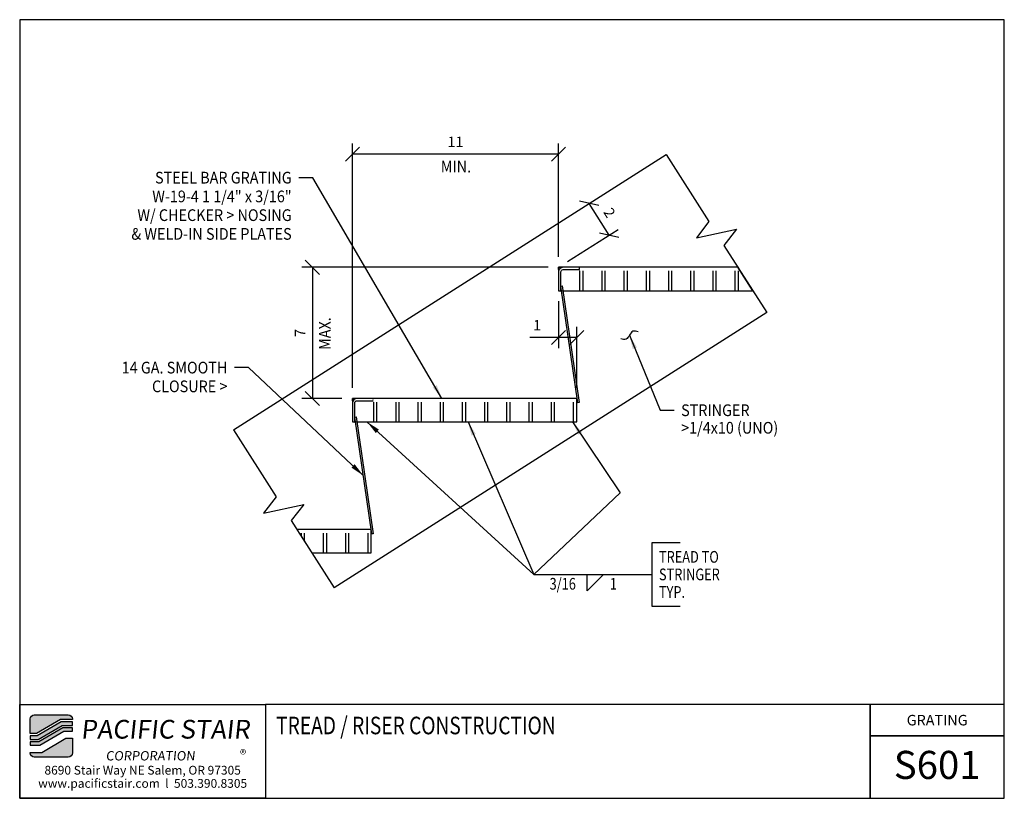
# Model space of a CAD drawing. Extents: x 2864.4 to 2934.5, y 634.4 to 689.8.
import ezdxf
from ezdxf.enums import TextEntityAlignment as Align

# ---------------------------------------------------------------- set-up
doc = ezdxf.new("R2010")
doc.units = 0
doc.header["$LTSCALE"] = 48
doc.header["$MEASUREMENT"] = 0
doc.header["$PDMODE"] = 3
doc.layers.get('DEFPOINTS').update_dxf_attribs({"linetype": 'CONTINUOUS'})
for name, color, linetype in [('BORDER', 4, 'CONTINUOUS'), ('DIM', 1, 'CONTINUOUS'), ('HATCH', 2, 'CONTINUOUS'), ('OBJ', 3, 'CONTINUOUS'), ('SOLID', 7, 'CONTINUOUS'), ('TEXT', 2, 'CONTINUOUS')]:
    doc.layers.add(name, color=color, linetype=linetype)
doc.styles.add('PLAIN', font='calibri.ttf')
doc.styles.add('TT', font='archstyl.shx')
doc.dimstyles.new('1.33FRACTIONAL', dxfattribs={"dimscale": 8, "dimtxt": 0.09375, "dimasz": 0.125, "dimexe": 0.09375, "dimexo": 0.09375, "dimgap": 0.0625, "dimtad": 1, "dimdec": 4, "dimlfac": 0.75, "dimzin": 3, "dimdsep": 46, "dimlunit": 5, "dimtxsty": 'TT', "dimblk": 'OBLIQUE', "dimcen": 0.08999999999999997, "dimadec": 0, "dimazin": 0, "dimtfac": 1, "dimtdec": 4, "dimtofl": 0, "dimtmove": 0, "dimatfit": 3, "dimfxl": 0.1175, "dimfrac": 2, "dimtolj": 1, "dimtzin": 0, "dimarcsym": 0})
doc.dimstyles.new('FRACTIONAL', dxfattribs={"dimscale": 8, "dimtxt": 0.09375, "dimasz": 0.125, "dimexe": 0.09375, "dimexo": 0.09375, "dimgap": 0.0625, "dimtad": 1, "dimdec": 4, "dimzin": 3, "dimdsep": 46, "dimlunit": 5, "dimtxsty": 'TT', "dimblk": 'OBLIQUE', "dimcen": 0.08999999999999997, "dimadec": 0, "dimazin": 0, "dimtfac": 1, "dimtdec": 4, "dimtofl": 0, "dimtmove": 0, "dimatfit": 3, "dimfxl": 0.1175, "dimfrac": 2, "dimtolj": 1, "dimtzin": 0, "dimarcsym": 0})

# ---------------------------------------------------------------- blocks, each defined once
blk = doc.blocks.new('_Oblique')
at = {"layer": 'DIM', "color": 0, "lineweight": -2}
blk.add_line((-0.5, -0.5), (0.5, 0.5), dxfattribs=at)
blk = doc.blocks.new('*D1')
at = {"layer": 'DEFPOINTS', "color": 0, "transparency": 16777216}
for p in [(2904.959148177123, 676.7444947843846), (2904.959148177129, 676.744494784389), (2902.78572701865, 672.2005831840462)]:
    blk.add_point(p, dxfattribs=at)
at = {"layer": 'DIM', "color": 0, "lineweight": -2, "transparency": 16777216}
for p, q in [((2906.39081615631, 674.4947308171033), (2904.959148177129, 676.7444947843891)), ((2903.418473134449, 672.6032398031912), (2907.023562272109, 674.8973874362482))]:
    blk.add_line(p, q, dxfattribs=at)
for p, rotation in [((2904.959148177129, 676.7444947843891), 122.4711922908484), ((2906.39081615631, 674.4947308171033), 302.4711922908484)]:
    blk.add_blockref('_Oblique', p, dxfattribs=dict(at, rotation=rotation))
at = {"layer": 'DIM', "color": 0, "transparency": 16777216, "insert": (2906.413185968485, 676.0893788564155), "char_height": 0.75, "attachment_point": 5, "rotation": 302.4711922908484, "style": 'TT'}
blk.add_mtext('\\A1;2', dxfattribs=at)
blk = doc.blocks.new('*D2')
at = {"layer": 'DEFPOINTS', "color": 0, "transparency": 16777216}
for p in [(2902.785727018649, 672.2005831840459), (2885.266194275359, 662.8672498507125), (2888.119060351983, 662.8672498507125)]:
    blk.add_point(p, dxfattribs=at)
at = {"layer": 'DIM', "color": 0, "lineweight": -2, "transparency": 16777216}
for p, q in [((2902.035727018649, 672.2005831840459), (2884.516194275359, 672.2005831840459)), ((2885.266194275359, 672.2005831840459), (2885.266194275359, 662.8672498507125)), ((2887.369060351983, 662.8672498507125), (2884.516194275359, 662.8672498507125))]:
    blk.add_line(p, q, dxfattribs=at)
for p, rotation in [((2885.266194275359, 672.2005831840459), 90), ((2885.266194275359, 662.8672498507125), 270)]:
    blk.add_blockref('_Oblique', p, dxfattribs=dict(at, rotation=rotation))
at = {"layer": 'DIM', "color": 0, "transparency": 16777216, "insert": (2884.391194275359, 667.5339165173796), "char_height": 0.75, "attachment_point": 5, "rotation": 90, "style": 'TT'}
blk.add_mtext('\\A1;7', dxfattribs=at)
blk = doc.blocks.new('*D3')
at = {"layer": 'DEFPOINTS', "color": 0, "transparency": 16777216}
for p in [(2888.119060351983, 680.2564491657556), (2902.785727018649, 672.2005831840459), (2888.119060351983, 662.8672498507125)]:
    blk.add_point(p, dxfattribs=at)
at = {"layer": 'DIM', "color": 0, "lineweight": -2, "transparency": 16777216}
for p, q in [((2888.119060351983, 663.6172498507125), (2888.119060351983, 681.0064491657556)), ((2902.785727018649, 672.9505831840459), (2902.785727018649, 681.0064491657556)), ((2902.785727018649, 680.2564491657556), (2888.119060351983, 680.2564491657556))]:
    blk.add_line(p, q, dxfattribs=at)
at = {"layer": 'DIM', "color": 0, "lineweight": -2, "transparency": 16777216, "rotation": 180}
blk.add_blockref('_Oblique', (2888.119060351983, 680.2564491657556), dxfattribs=at)
at = {"layer": 'DIM', "color": 0, "lineweight": -2, "transparency": 16777216}
blk.add_blockref('_Oblique', (2902.785727018649, 680.2564491657556), dxfattribs=at)
at = {"layer": 'DIM', "color": 0, "transparency": 16777216, "insert": (2895.452393685316, 681.1314491657556), "char_height": 0.75, "attachment_point": 5, "style": 'TT'}
blk.add_mtext('\\A1;11', dxfattribs=at)
blk = doc.blocks.new('*D4')
at = {"layer": 'DEFPOINTS', "color": 0, "transparency": 16777216}
for p in [(2902.785727018649, 670.538083184046), (2902.785727018649, 667.2066818191179), (2904.079060351983, 662.8672498507126)]:
    blk.add_point(p, dxfattribs=at)
at = {"layer": 'DIM', "color": 0, "lineweight": -2, "transparency": 16777216}
for p, q in [((2902.785727018649, 669.788083184046), (2902.785727018649, 666.4566818191179)), ((2904.079060351983, 663.6172498507126), (2904.079060351983, 667.9566818191179)), ((2902.785727018649, 667.2066818191179), (2900.735727018649, 667.2066818191179)), ((2904.079060351983, 667.2066818191179), (2902.785727018649, 667.2066818191179))]:
    blk.add_line(p, q, dxfattribs=at)
at = {"layer": 'DIM', "color": 0, "lineweight": -2, "transparency": 16777216, "rotation": 180}
blk.add_blockref('_Oblique', (2902.785727018649, 667.2066818191179), dxfattribs=at)
at = {"layer": 'DIM', "color": 0, "lineweight": -2, "transparency": 16777216}
blk.add_blockref('_Oblique', (2904.079060351983, 667.2066818191179), dxfattribs=at)
at = {"layer": 'DIM', "color": 0, "transparency": 16777216, "insert": (2901.260727018649, 668.0816818191179), "char_height": 0.75, "attachment_point": 5, "style": 'TT'}
blk.add_mtext('\\A1;1', dxfattribs=at)

msp = doc.modelspace()

# ---------------------------------------------------------------- hatches: boundary and pattern name
at = {"layer": 'HATCH'}
h = msp.add_hatch(color=5, dxfattribs=at)
edge = h.paths.add_edge_path()
edge.add_line((2868.19079532368, 640.0543053056956), (2868.19079532368, 640.0126386390289))
edge.add_line((2868.19079532368, 640.0126386390289), (2867.355725129181, 640.0126386390289))
edge.add_line((2867.355725129181, 640.0126386390289), (2865.648039242843, 639.0126386390289))
edge.add_line((2865.648039242843, 639.0126386390289), (2865.190848323735, 639.0126386390289))
edge.add_line((2865.190848323735, 639.0126386390289), (2865.190848323735, 640.0543053056956))
edge.add_arc((2865.482514990402, 640.0543053056957), 0.2916666666669698, 90.0000000000893, 180.0000000000223, ccw=False)
edge.add_line((2865.482514990402, 640.3459719723623), (2867.899128657013, 640.3459719723623))
edge.add_arc((2867.899128657013, 640.0543053056957), 0.2916666666666288, -2.2396307031158358e-11, 90, ccw=False)
for points in [[(2867.400933624393, 639.8459719723623), (2865.693247738054, 638.8459719723623), (2865.190848323735, 638.8459719723623), (2865.190848323735, 638.5959719723623), (2865.761060480872, 638.5959719723623), (2867.46874636721, 639.5959719723623), (2868.19079532368, 639.5959719723623), (2868.19079532368, 639.8459719723623)], [(2867.513954862422, 639.4293053056958), (2865.806268976084, 638.4293053056958), (2865.190848323735, 638.4293053056958), (2865.190848323735, 638.1793053056956), (2865.874081718901, 638.1793053056956), (2867.581767605239, 639.1793053056958), (2868.19079532368, 639.1793053056958), (2868.19079532368, 639.4293053056958)]]:
    msp.add_hatch(color=5, dxfattribs=at).paths.add_polyline_path(points)
h = msp.add_hatch(color=5, dxfattribs=at)
edge = h.paths.add_edge_path()
edge.add_line((2865.190848323735, 637.6376386390291), (2865.190848323735, 637.6793053056958))
edge.add_line((2865.190848323735, 637.6793053056958), (2866.025918518234, 637.6793053056958))
edge.add_line((2866.025918518234, 637.6793053056958), (2867.733604404572, 638.6793053056958))
edge.add_line((2867.733604404572, 638.6793053056958), (2868.19079532368, 638.6793053056958))
edge.add_line((2868.19079532368, 638.6793053056958), (2868.19079532368, 637.6376386390291))
edge.add_arc((2867.899128657013, 637.637638639029), 0.2916666666665151, -90, 2.2282620193436742e-11, ccw=False)
edge.add_line((2867.899128657013, 637.3459719723623), (2865.482514990402, 637.3459719723623))
edge.add_arc((2865.482514990402, 637.637638639029), 0.2916666666666288, 179.9999999999777, 269.9999999999107, ccw=False)

# ---------------------------------------------------------------- linework, layer by layer
at = {"layer": 'BORDER'}
for points in [[(2864.440848323735, 689.8251386390293), (2864.440848323735, 634.4084719723626), (2934.503348323735, 634.4084719723626), (2934.503348323735, 689.8251386390293)], [(2864.440848323735, 641.0959719723623), (2881.940848323735, 641.0959719723623), (2881.940848323735, 634.4084719723626), (2864.440848323735, 634.4084719723626)], [(2934.503348323735, 638.8459719723621), (2934.503348323735, 641.0959719723623), (2924.948686870569, 641.0959719723623), (2924.948686870569, 638.8459719723621)]]:
    msp.add_lwpolyline(points, close=True, dxfattribs=at)
for points in [[(2881.940848323735, 641.0959719723623), (2881.940848323735, 634.4084719723623), (2924.948686870569, 634.4084719723626), (2924.948686870569, 641.0959719723626), (2881.940848323735, 641.0959719723623)], [(2924.948686870569, 641.0959719723626), (2924.948686870569, 634.4084719723626), (2934.503348323735, 634.4084719723623), (2934.503348323735, 638.8459719723621), (2924.948686870569, 638.8459719723623)]]:
    msp.add_lwpolyline(points, dxfattribs=at)
at = {"layer": 'DIM'}
msp.add_line((2901.028933459945, 650.342725618576), (2909.429525959796, 650.342725618576), dxfattribs=at)
at = {"layer": 'DIM', "linetype": 'Continuous'}
for points in [[(2910.440353520959, 680.2325345486437), (2913.482647976721, 675.4517861181619), (2912.592115279213, 674.2924287283662), (2915.446931658614, 674.9238205324931), (2914.556398961107, 673.7644631426978), (2917.598693416868, 668.9837147122159)], [(2879.649360997657, 660.6382665792693), (2882.691655453418, 655.8575181487874), (2881.80112275591, 654.6981607589917), (2884.655939135311, 655.3295525631186), (2883.765406437804, 654.1701951733232), (2886.807700893566, 649.3894467428414)]]:
    msp.add_lwpolyline(points, dxfattribs=at)
at = {"layer": 'DIM'}
for points in [[(2902.785727018649, 672.0339165173791), (2902.785727018649, 672.2005831840459), (2902.952393685316, 672.2005831840459)], [(2888.119060351983, 662.7005831840459), (2888.119060351983, 662.8672498507125), (2888.285727018649, 662.8672498507125)], [(2911.429525959796, 652.592725618576), (2909.429525959796, 652.592725618576), (2909.429525959796, 648.092725618576), (2911.429525959796, 648.092725618576)]]:
    msp.add_lwpolyline(points, dxfattribs=at)
msp.add_lwpolyline([(2904.827189173774, 650.342725618576), (2905.99385584044, 650.342725618576), (2904.827189173774, 649.1760589519092)], close=True, dxfattribs=at)
msp.add_spline([(2908.452065670511, 667.614512949337), (2908.080655132741, 667.6452229041055), (2907.833240846264, 667.3665204467501), (2907.585826559786, 667.0878179893947), (2907.214416022016, 667.1185279441631)], degree=3, dxfattribs=at)
at = {"layer": 'OBJ'}
for points in [[(2904.281977018649, 672.2005831840459), (2904.281977018649, 670.538083184046), (2904.531352018649, 670.538083184046), (2904.531352018649, 672.2005831840459), (2904.281977018649, 672.2005831840459)], [(2905.86135201865, 672.2005831840459), (2905.86135201865, 670.538083184046), (2906.110727018649, 670.538083184046), (2906.110727018649, 672.2005831840459), (2905.86135201865, 672.2005831840459)], [(2907.440727018649, 672.2005831840459), (2907.440727018649, 670.538083184046), (2907.690102018649, 670.538083184046), (2907.690102018649, 672.2005831840459), (2907.440727018649, 672.2005831840459)], [(2909.020102018649, 672.2005831840459), (2909.020102018649, 670.538083184046), (2909.269477018649, 670.538083184046), (2909.269477018649, 672.2005831840459), (2909.020102018649, 672.2005831840459)], [(2910.599477018649, 672.2005831840459), (2910.599477018649, 670.538083184046), (2910.848852018649, 670.538083184046), (2910.848852018649, 672.2005831840459), (2910.599477018649, 672.2005831840459)], [(2912.178852018649, 672.2005831840459), (2912.178852018649, 670.538083184046), (2912.428227018649, 670.538083184046), (2912.428227018649, 672.2005831840459), (2912.178852018649, 672.2005831840459)], [(2913.758227018649, 672.2005831840459), (2913.758227018649, 670.538083184046), (2914.007602018649, 670.538083184046), (2914.007602018649, 672.2005831840459), (2913.758227018649, 672.2005831840459)], [(2915.337602018649, 672.2005831840459), (2915.337602018649, 670.538083184046), (2915.586977018649, 670.538083184046), (2915.586977018649, 672.2005831840459), (2915.337602018649, 672.2005831840459)], [(2889.615310351983, 662.8672498507125), (2889.615310351983, 661.2047498507126), (2889.864685351982, 661.2047498507126), (2889.864685351982, 662.8672498507125), (2889.615310351983, 662.8672498507125)], [(2891.194685351983, 662.8672498507125), (2891.194685351983, 661.2047498507126), (2891.444060351982, 661.2047498507126), (2891.444060351982, 662.8672498507125), (2891.194685351983, 662.8672498507125)], [(2892.774060351982, 662.8672498507125), (2892.774060351982, 661.2047498507126), (2893.023435351983, 661.2047498507126), (2893.023435351983, 662.8672498507125), (2892.774060351982, 662.8672498507125)], [(2894.353435351983, 662.8672498507125), (2894.353435351983, 661.2047498507126), (2894.602810351983, 661.2047498507126), (2894.602810351983, 662.8672498507125), (2894.353435351983, 662.8672498507125)], [(2895.932810351983, 662.8672498507125), (2895.932810351983, 661.2047498507126), (2896.182185351982, 661.2047498507126), (2896.182185351982, 662.8672498507125), (2895.932810351983, 662.8672498507125)], [(2897.512185351982, 662.8672498507125), (2897.512185351982, 661.2047498507126), (2897.761560351983, 661.2047498507126), (2897.761560351983, 662.8672498507125), (2897.512185351982, 662.8672498507125)], [(2899.091560351982, 662.8672498507125), (2899.091560351982, 661.2047498507126), (2899.340935351983, 661.2047498507126), (2899.340935351983, 662.8672498507125), (2899.091560351982, 662.8672498507125)], [(2900.670935351983, 662.8672498507125), (2900.670935351983, 661.2047498507126), (2900.920310351982, 661.2047498507126), (2900.920310351982, 662.8672498507125), (2900.670935351983, 662.8672498507125)], [(2902.250310351983, 662.8672498507125), (2902.250310351983, 661.2047498507126), (2902.499685351982, 661.2047498507126), (2902.499685351982, 662.8672498507125), (2902.250310351983, 662.8672498507125)], [(2903.829685351982, 662.8672498507125), (2903.829685351982, 661.2047498507126), (2904.079060351983, 661.2047498507126), (2904.079060351983, 662.8672498507125), (2903.829685351982, 662.8672498507125)], [(2884.464963129764, 653.5339165173792), (2884.464963129764, 653.0708918002438), (2884.714338129764, 652.6790168002435), (2884.714338129764, 653.5339165173792), (2884.464963129764, 653.5339165173792)], [(2886.044338129764, 653.5339165173792), (2886.044338129764, 651.8714165173793), (2886.293713129764, 651.8714165173793), (2886.293713129764, 653.5339165173792), (2886.044338129764, 653.5339165173792)], [(2887.623713129764, 653.5339165173792), (2887.623713129764, 651.8714165173793), (2887.873088129764, 651.8714165173793), (2887.873088129764, 653.5339165173792), (2887.623713129764, 653.5339165173792)], [(2889.203088129764, 653.5339165173792), (2889.203088129764, 651.8714165173793), (2889.452463129764, 651.8714165173793), (2889.452463129764, 653.5339165173792), (2889.203088129764, 653.5339165173792)]]:
    msp.add_lwpolyline(points, dxfattribs=at)
msp.add_lwpolyline([(2888.285310351983, 661.2047498507126), (2888.285310351983, 662.5347498507125, -0.414213562373095), (2888.451560351983, 662.7009998507125), (2889.615310351983, 662.7009998507125), (2889.615310351983, 662.8672498507125), (2888.451560351983, 662.8672498507125, 0.4142135623730951), (2888.119060351983, 662.5347498507125), (2888.119060351983, 661.2047498507126)], format="xyb", close=True, dxfattribs=at)
at = {"layer": 'SOLID'}
for points in [[(2879.649360997656, 660.6382665792702), (2910.440353520959, 680.2325345486446)], [(2917.598693416868, 668.9837147122165), (2886.807700893565, 649.3894467428421)]]:
    msp.add_lwpolyline(points, dxfattribs=at)
at = {"layer": 'SOLID', "color": 5}
for points in [[(2868.19079532368, 640.0543053056956), (2868.19079532368, 640.0126386390289), (2867.355725129181, 640.0126386390289), (2865.648039242843, 639.0126386390289), (2865.190848323735, 639.0126386390289), (2865.190848323735, 640.0543053056956, -0.4142135623730951), (2865.482514990402, 640.3459719723623), (2867.899128657013, 640.3459719723623, -0.414213562373095)], [(2865.190848323735, 637.6376386390291), (2865.190848323735, 637.6793053056958), (2866.025918518234, 637.6793053056958), (2867.733604404572, 638.6793053056958), (2868.19079532368, 638.6793053056958), (2868.19079532368, 637.6376386390291, -0.414213562373095), (2867.899128657013, 637.3459719723623), (2865.482514990402, 637.3459719723623, -0.414213562373095)]]:
    msp.add_lwpolyline(points, format="xyb", close=True, dxfattribs=at)
for points in [[(2867.400933624393, 639.8459719723623), (2865.693247738054, 638.8459719723623), (2865.190848323735, 638.8459719723623), (2865.190848323735, 638.5959719723623), (2865.761060480872, 638.5959719723623), (2867.46874636721, 639.5959719723623), (2868.19079532368, 639.5959719723623), (2868.19079532368, 639.8459719723623)], [(2867.513954862422, 639.4293053056958), (2865.806268976084, 638.4293053056958), (2865.190848323735, 638.4293053056958), (2865.190848323735, 638.1793053056956), (2865.874081718901, 638.1793053056956), (2867.581767605239, 639.1793053056958), (2868.19079532368, 639.1793053056958), (2868.19079532368, 639.4293053056958)]]:
    msp.add_lwpolyline(points, close=True, dxfattribs=at)

# ---------------------------------------------------------------- texts
at = {"layer": 'DIM', "style": 'TT', "width": 0.9}
msp.add_text('MIN.', height=0.8333333333333333, dxfattribs=at).set_placement((2895.484009684668, 679.7854208893057), align=Align.TOP_CENTER)
for s, p in [('STEEL BAR GRATING', (2883.792494868509, 678.5805462561684)), ('W-19-4 1 1/4" x 3/16"', (2883.792494868509, 677.2472129228352)), ('W/ CHECKER > NOSING', (2883.792494868509, 675.9138795895018)), ('& WELD-IN SIDE PLATES', (2883.792494868509, 674.5805462561684)), ('14 GA. SMOOTH', (2879.220122601256, 665.0619701147898)), ('CLOSURE >', (2879.220122601256, 663.7286367814564))]:
    msp.add_text(s, height=0.8333333333333333, dxfattribs=at).set_placement(p, align=Align.MIDDLE_RIGHT)
msp.add_text('MAX.', height=0.8333333333333333, rotation=90, dxfattribs=at).set_placement((2885.737222551809, 667.4841165173792), align=Align.TOP_CENTER)
at = {"layer": 'DIM', "style": 'TT'}
for s, width, p in [('STRINGER', 0.9, (2911.508130303215, 662.0293875078432)), ('>1/4x10 (UNO)', 0.9, (2911.508130303215, 660.7793875078432)), ('TREAD TO', 0.8, (2909.929525959796, 651.592725618576)), ('STRINGER', 0.8, (2909.929525959796, 650.342725618576)), ('3/16', 0.8, (2902.147459014895, 649.6760589519092)), ('1', 0.8, (2906.436416042427, 649.6760589519092)), ('TYP.', 0.8, (2909.929525959796, 649.092725618576))]:
    msp.add_text(s, height=0.8333333333333333, dxfattribs=dict(at, width=width)).set_placement(p, align=Align.MIDDLE_LEFT)
at = {"layer": 'TEXT', "style": 'PLAIN', "width": 0.8}
msp.add_text('TREAD / RISER CONSTRUCTION', height=1.25, dxfattribs=at).set_placement((2882.690848323735, 639.5912844723625), align=Align.MIDDLE_LEFT)
at = {"layer": 'TEXT'}
for s, height, style, p in [('GRATING', 0.75, 'TT', (2929.726017597152, 639.9709719723623)), ('S601', 2, 'PLAIN', (2929.726017597153, 636.7850685890066)), ('8690 Stair Way NE Salem, OR 97305', 0.625, 'PLAIN', (2873.190848323735, 636.4084719723623)), ('www.pacificstair.com  l  503.390.8305', 0.625, 'PLAIN', (2873.190848323735, 635.4709719723623))]:
    msp.add_text(s, height=height, dxfattribs=dict(at, style=style)).set_placement(p, align=Align.MIDDLE_CENTER)
at = {"layer": 'TEXT', "color": 5, "attachment_point": 1, "style": 'PLAIN'}
for s, insert, char_height, width in [('\\pi0.24349;{\\Q6;\\T1.06;PACIFIC STAIR\\P\\pi1.5741;\\H0.5x;\\T1.61;CORPORATION }', (2868.464630962752, 639.9908597117392), 1.333333333333333, 13.13993119749041), ('®', (2880.118569899594, 637.8659992034673), 0.6666666666666666, 1.428179753813993)]:
    msp.add_mtext(s, dxfattribs=dict(at, insert=insert, char_height=char_height, width=width))

# ---------------------------------------------------------------- dimensions: what is measured, and where the dimension line sits
at = {"layer": 'DIM'}
dim = msp.add_linear_dim(base=(2888.119060351983, 680.2564491657556), p1=(2902.785727018649, 672.2005831840459), p2=(2888.119060351983, 662.8672498507125), dimstyle='1.33FRACTIONAL', dxfattribs=at)
dim.commit()
dim.dimension.update_dxf_attribs({"geometry": '*D3', "text_midpoint": (2895.452393685316, 681.1314491657556)})
for base, p2, angle, picture, middle in [((2904.959148177129, 676.744494784389), (2904.959148177122, 676.7444947843845), 302.4711922908591, '*D1', (2906.413185968485, 676.0893788564154)), ((2885.266194275359, 662.8672498507125), (2888.119060351983, 662.8672498507125), 90, '*D2', (2884.391194275359, 667.5339165173796))]:
    dim = msp.add_linear_dim(base=base, p1=(2902.785727018649, 672.2005831840459), p2=p2, angle=angle, dimstyle='1.33FRACTIONAL', dxfattribs=at)
    dim.commit()
    dim.dimension.update_dxf_attribs({"geometry": picture, "text_midpoint": middle})
dim = msp.add_linear_dim(base=(2902.785727018649, 667.2066818191179), p1=(2904.079060351983, 662.8672498507126), p2=(2902.785727018649, 670.538083184046), dimstyle='1.33FRACTIONAL', dxfattribs=at)
dim.commit()
dim.dimension.update_dxf_attribs({"geometry": '*D4', "text_midpoint": (2901.260727018649, 667.2066818191179), "dimtype": 128})

# ---------------------------------------------------------------- leaders
for points in [[(2907.833241119299, 667.3665208959595), (2910.008130303215, 662.0293875078432), (2911.008130303215, 662.0293875078432)], [(2888.891430143651, 657.3809998507126), (2880.720122601256, 665.0619701147898), (2879.720122601256, 665.0619701147898)], [(2889.153377492633, 661.2047498507126), (2901.028933459945, 650.342725618576)], [(2896.346335351983, 661.2047498507126), (2901.028933459945, 650.342725618576)], [(2903.771960569485, 661.2047498507126), (2907.16227183926, 656.1578696620749), (2901.028933459945, 650.342725618576)]]:
    msp.add_leader(points, dimstyle='FRACTIONAL', dxfattribs=at)

# ---------------------------------------------------------------- next in the draw order: wipeouts: each hides what was drawn before it
for points in [[(2904.281977018649, 671.951208184046), (2904.281977018649, 672.200583184046), (2915.586977018648, 672.200583184046), (2915.7102884802484, 671.951208184046)], [(2889.615310351983, 662.6178748507126), (2889.615310351983, 662.8672498507126), (2904.079060351983, 662.8672498507126), (2904.079060351983, 662.6178748507126)], [(2884.329004218859, 653.2845415173794), (2884.170311037041, 653.5339165173791), (2889.452463129764, 653.5339165173792), (2889.452463129764, 653.2845415173794)]]:
    msp.add_wipeout(points).dxf.layer = 'OBJ'

# ---------------------------------------------------------------- next in the draw order: linework, layer by layer
at = {"layer": 'OBJ'}
for points in [[(2902.785727018649, 670.538083184046), (2916.609549843885, 670.538083184046), (2915.551595298431, 672.200583184046), (2902.785727018649, 672.2005831840459), (2902.785727018649, 670.538083184046), (2902.785727018649, 670.538083184046)], [(2888.285310351983, 661.2047498507126), (2904.079060351983, 661.2047498507126), (2904.079060351983, 662.8672498507125), (2888.119060351983, 662.8672498507125), (2888.119060351983, 661.2047498507126), (2888.119060351983, 661.2047498507126)], [(2885.228265582496, 651.8714165173793), (2889.452463129764, 651.8714165173793), (2889.452463129764, 653.5339165173792), (2884.170311037041, 653.5339165173791), (2885.228265582496, 651.8714165173793), (2885.228265582496, 651.8714165173793)]]:
    msp.add_lwpolyline(points, dxfattribs=at)
msp.add_lwpolyline([(2902.951977018649, 670.538083184046), (2902.951977018649, 671.8680831840459, -0.414213562373095), (2903.11822701865, 672.0343331840459), (2904.281977018649, 672.0343331840459), (2904.281977018649, 672.2005831840459), (2903.11822701865, 672.2005831840459, 0.4142135623730951), (2902.785727018649, 671.8680831840459), (2902.785727018649, 670.538083184046)], format="xyb", close=True, dxfattribs=at)
for points in [[(2902.951977018649, 670.8705831840459), (2903.050288109851, 670.8849202181796), (2904.262527693188, 662.5724202181796), (2904.164216601986, 662.5580831840459)], [(2888.285310351983, 661.5372498507126), (2888.383621443184, 661.5515868848462), (2889.595861026521, 653.2390868848462), (2889.49754993532, 653.2247498507126)]]:
    msp.add_lwpolyline(points, close=True, dxfattribs=at)

# ---------------------------------------------------------------- next in the draw order: leaders
at = {"layer": 'DIM'}
msp.add_leader([(2894.478122851983, 662.8672498507125), (2885.292494868509, 678.5805462561684), (2884.292494868509, 678.5805462561684)], dimstyle='FRACTIONAL', dxfattribs=at)

doc.saveas('drawing.dxf')
